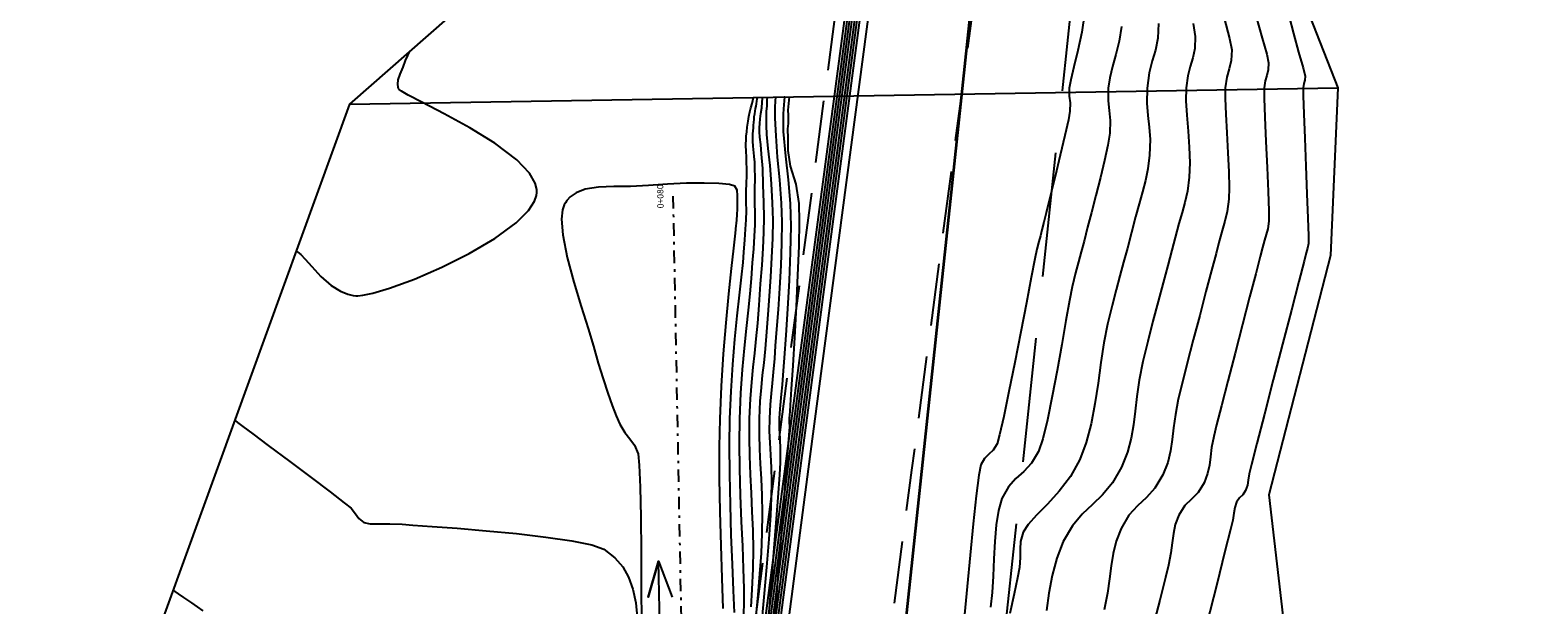
# Model space of a CAD drawing. Units: metres. Extents: x 832135 to 833863, y 9137334 to 9139968.
# Drawn here: x 833453 to 833513, y 9137576 to 9137599 of the extents above; entities that cross this region are included whole.
import ezdxf

# ---------------------------------------------------------------- set-up
doc = ezdxf.new("R2010")
doc.units = ezdxf.units.M
for name, pattern in [('DASHDOT', [1, 0.5, -0.25, 0, -0.25]), ('DASHEDX2', [1.5, 1, -0.5]), ('HIDDEN', [0.375, 0.25, -0.125])]:
    doc.linetypes.add(name, pattern=pattern)
for name, color, linetype in [('21', 3, 'Continuous'), ('23', 7, 'Continuous'), ('24', 4, 'Continuous'), ('26', 1, 'Continuous'), ('8', 8, 'Continuous'), ('_Muro', 4, 'Continuous'), ('_sobreanchos', 3, 'Continuous'), ('acota', 7, 'Continuous'), ('C-ROAD-STAN-MAJR', 11, 'Continuous'), ('C-TINN-BNDY', 110, 'Continuous'), ('C-TOPO-MAJR-N', 92, 'Continuous'), ('C-TOPO-MINR-N', 11, 'Continuous')]:
    doc.layers.add(name, color=color, linetype=linetype)
doc.styles.get("Standard").update_dxf_attribs({"font": 'simplex.shx'})

msp = doc.modelspace()

# ---------------------------------------------------------------- linework, layer by layer
at = {"layer": '21', "linetype": 'HIDDEN', "ltscale": 10, "flags": 128}
msp.add_lwpolyline([(833479.2177, 9137556.2092, 0.0494771), (833479.8953, 9137561.8266), (833482.5071, 9137581.7346), (833485.1306, 9137601.5687)], format="xyb", dxfattribs=at)
msp.add_lwpolyline([(833484.7372, 9137561.4485), (833485.3361, 9137561.4004), (833487.9104, 9137581.0228), (833490.5336, 9137600.854)], dxfattribs=at)
at = {"layer": '23', "color": 2, "linetype": 'DASHDOT'}
msp.add_line((833479.036, 9137555.2512), (833478.3262, 9137592.0357), dxfattribs=at)
at = {"layer": '24', "linetype": 'Continuous', "lineweight": 35, "ltscale": 15, "flags": 128}
msp.add_lwpolyline([(833445.0474, 9137550.5709, 0.8696698), (833485.232, 9137551.9234), (833491.2378, 9137608.6294)], format="xyb", dxfattribs=at)
at = {"layer": '26', "elevation": 3118.1341, "flags": 128}
msp.add_lwpolyline([(833465.3421, 9137595.739), (833505.0109, 9137596.3885)], dxfattribs=at)
at = {"layer": '26'}
msp.add_circle((833458.0526, 9137553.52), 219.1538, dxfattribs=at)
at = {"layer": '8', "linetype": 'Continuous', "ltscale": 5}
for points in [[(833479.6082, 9137556.1224, 0.0492877), (833480.2947, 9137561.7962), (833482.9036, 9137581.6824), (833485.5272, 9137601.5163)], [(833479.7058, 9137556.1007, 0.049241), (833480.3946, 9137561.7886), (833483.0028, 9137581.6693), (833485.6263, 9137601.5032)], [(833479.8034, 9137556.0789, 0.0491945), (833480.4944, 9137561.7809), (833483.1019, 9137581.6562), (833485.7254, 9137601.49)], [(833479.901, 9137556.0572, 0.0491483), (833480.5943, 9137561.7733), (833483.2011, 9137581.6432), (833485.8246, 9137601.4769)], [(833479.9986, 9137556.0355, 0.0491023), (833480.6941, 9137561.7656), (833483.3002, 9137581.6301), (833485.9237, 9137601.4638)], [(833480.0962, 9137556.0138, 0.0490565), (833480.794, 9137561.758), (833483.3993, 9137581.617), (833486.0229, 9137601.4507)], [(833480.1939, 9137555.9921, 0.049011), (833480.8938, 9137561.7503), (833483.4985, 9137581.604), (833486.122, 9137601.4376)]]:
    msp.add_lwpolyline(points, format="xyb", dxfattribs=at)
at = {"layer": '_Muro', "flags": 128}
msp.add_lwpolyline([(833480.445, 9137555.609, 0.0515318), (833481.2233, 9137561.7249), (833483.8257, 9137581.5609), (833486.4491, 9137601.3943)], format="xyb", dxfattribs=at)
at = {"layer": '_sobreanchos', "linetype": 'DASHEDX2', "ltscale": 5}
msp.add_lwpolyline([(833441.107, 9137549.8829, 0.8699405), (833489.2113, 9137551.5169), (833495.2155, 9137608.2081)], format="xyb", dxfattribs=at)
at = {"layer": 'acota', "flags": 128}
msp.add_lwpolyline([(833477.8446, 9137572.2105), (833477.7348, 9137577.3642), (833477.3232, 9137575.9113), (833477.7348, 9137577.3642), (833478.2836, 9137575.9113)], dxfattribs=at)
at = {"layer": 'C-TINN-BNDY', "color": 110, "linetype": 'Continuous', "lineweight": -3}
for points in [[(833426.3699, 9137543.1871, 3131.66), (833425.8539, 9137551.2578, 3131.47), (833425.3561, 9137556.3975, 3130.96), (833426.2961, 9137562.6695, 3130.81), (833437.6683, 9137560.3943, 3127.88), (833456.0532, 9137570.1138, 3121.89), (833465.3421, 9137595.739, 3118.1341), (833488.2181, 9137615.8407, 3126.3602)], [(833497.8963, 9137614.5651, 3130), (833505.0109, 9137596.3885, 3133.89), (833504.7122, 9137589.6478, 3133.55), (833502.2428, 9137580.0264, 3133.56), (833505.9597, 9137547.8993, 3133.48), (833506.4703, 9137528.3994, 3128.35), (833506.8692, 9137523.2093, 3128.542), (833502.339, 9137520.8049, 3123.32), (833501.9338, 9137520.6486, 3126.5), (833489.3767, 9137516.3251, 3125.173), (833476.1754, 9137511.4533, 3126.86), (833453.2163, 9137497.4979, 3133.5381), (833445.7472, 9137496.3142, 3134.7233), (833445.2136, 9137502.5906, 3133.3907), (833444.5484, 9137508.541, 3131.5783), (833444.1328, 9137515.1613, 3130.3655), (833430.7341, 9137536.685, 3131.89)]]:
    msp.add_polyline3d(points, dxfattribs=at)
at = {"layer": 'C-TOPO-MAJR-N', "color": 92, "linetype": 'Continuous', "lineweight": -3}
for points, elevation in [([(833499.1992, 9137598.9733), (833499.2836, 9137598.4509), (833499.2646, 9137597.9748), (833499.1885, 9137597.5959), (833499.0857, 9137597.2483), (833498.9863, 9137596.8661), (833498.9207, 9137596.3835), (833498.915, 9137595.8723), (833498.948, 9137595.2844), (833498.9987, 9137594.6513), (833499.0459, 9137594.0045), (833499.0684, 9137593.3755), (833499.045, 9137592.7958), (833498.9705, 9137592.2286), (833498.8755, 9137591.7817), (833498.7612, 9137591.3763), (833498.6285, 9137590.9335), (833498.4785, 9137590.3746), (833498.3466, 9137589.8589), (833498.183, 9137589.2439), (833497.9962, 9137588.5498), (833497.7947, 9137587.7966), (833497.5871, 9137587.0043), (833497.382, 9137586.1931), (833497.188, 9137585.383), (833497.0396, 9137584.6361), (833496.9468, 9137583.9828), (833496.8811, 9137583.3948), (833496.8141, 9137582.8444), (833496.7174, 9137582.3036), (833496.5626, 9137581.7443), (833496.3212, 9137581.1386), (833495.958, 9137580.5034), (833495.5644, 9137580.0322), (833495.1557, 9137579.6429), (833494.7469, 9137579.2536), (833494.3531, 9137578.7824), (833493.9893, 9137578.1473), (833493.734, 9137577.4832), (833493.5461, 9137576.783), (833493.4095, 9137576.0711), (833493.308, 9137575.3714)], 3130), ([(833480.7812, 9137575.2903), (833480.7445, 9137576.1868), (833480.701, 9137577.2445), (833480.657, 9137578.4099), (833480.6187, 9137579.6299), (833480.5922, 9137580.8511), (833480.5837, 9137582.0203), (833480.5995, 9137583.0842), (833480.6472, 9137584.1913), (833480.7175, 9137585.2634), (833480.8024, 9137586.2794), (833480.8937, 9137587.2185), (833480.9836, 9137588.0596), (833481.0638, 9137588.7818), (833481.1264, 9137589.3643), (833481.1634, 9137589.7859), (833481.1979, 9137590.2799), (833481.2293, 9137590.7066), (833481.2524, 9137591.0872), (833481.2618, 9137591.4432), (833481.2524, 9137591.7957), (833481.2533, 9137592.2141), (833481.2628, 9137592.5752), (833481.2758, 9137592.8382), (833481.2774, 9137593.0218), (833481.2776, 9137593.1193), (833481.2757, 9137593.2268), (833481.2704, 9137593.3019), (833481.2672, 9137593.4715), (833481.2621, 9137593.6419), (833481.2498, 9137593.8), (833481.2493, 9137593.8994), (833481.2458, 9137594.0213), (833481.2463, 9137594.1521), (833481.2473, 9137594.2741), (833481.2567, 9137594.4519), (833481.2808, 9137594.6269), (833481.2975, 9137594.8143), (833481.3362, 9137595.0506), (833481.3629, 9137595.2337), (833481.3967, 9137595.4233), (833481.4444, 9137595.5825), (833481.5007, 9137595.7569), (833481.5424, 9137596.0042)], 3120), ([(833482.7867, 9137596.0246), (833482.7867, 9137596.0246), (833482.7538, 9137595.5484), (833482.7415, 9137595.3244), (833482.7417, 9137594.6393), (833482.8293, 9137593.6364), (833482.9419, 9137592.6903), (833483.0183, 9137591.7447), (833483.0418, 9137590.8336), (833483.0258, 9137589.7741), (833482.9809, 9137588.6403), (833482.9177, 9137587.5062), (833482.847, 9137586.4457), (833482.7792, 9137585.5328), (833482.725, 9137584.8415), (833482.695, 9137584.4457), (833482.6638, 9137584.069), (833482.6311, 9137583.7761), (833482.6021, 9137583.4832), (833482.5823, 9137583.1063), (833482.5842, 9137582.6882), (833482.6044, 9137582.29), (833482.624, 9137581.8557), (833482.6243, 9137581.3295), (833482.5952, 9137580.8264), (833482.5289, 9137579.9206), (833482.4361, 9137578.7295), (833482.3275, 9137577.3705), (833482.2137, 9137575.9609), (833482.1054, 9137574.6181)], 3125), ([(833460.7275, 9137583.0086), (833460.8219, 9137582.9374), (833461.0423, 9137582.7717), (833461.44, 9137582.4736), (833462.0632, 9137582.0071), (833462.9227, 9137581.3639), (833463.7817, 9137580.7196), (833464.5441, 9137580.1445), (833465.114, 9137579.7091), (833465.3951, 9137579.4838), (833465.5716, 9137579.2668), (833465.6963, 9137579.0753), (833465.8951, 9137578.9201), (833466.1578, 9137578.8604), (833466.5159, 9137578.8545), (833466.9501, 9137578.8626), (833467.4413, 9137578.8445), (833467.8711, 9137578.8126), (833468.6406, 9137578.7573), (833469.6548, 9137578.68), (833470.8184, 9137578.5821), (833472.036, 9137578.4653), (833473.2125, 9137578.3307), (833474.2527, 9137578.1801), (833475.0613, 9137578.0146), (833475.5431, 9137577.8359), (833475.9828, 9137577.497), (833476.2965, 9137577.1312), (833476.5239, 9137576.7167), (833476.7044, 9137576.2315), (833476.8206, 9137575.6779), (833476.8789, 9137575.1132)], 3120)]:
    msp.add_lwpolyline(points, dxfattribs=dict(at, elevation=elevation))
at = {"layer": 'C-TOPO-MINR-N', "color": 11, "linetype": 'Continuous', "lineweight": -3}
for points, elevation in [([(833494.8367, 9137599.3612), (833494.7263, 9137598.6229), (833494.5728, 9137597.8909), (833494.4131, 9137597.2301), (833494.2845, 9137596.7048), (833494.2239, 9137596.3796), (833494.2284, 9137596.0492), (833494.2589, 9137595.7849), (833494.2559, 9137595.456), (833494.1918, 9137595.1066), (833494.0523, 9137594.4784), (833493.8655, 9137593.6809), (833493.6598, 9137592.8237), (833493.4633, 9137592.0163), (833493.3041, 9137591.3681), (833493.2106, 9137590.9888), (833493.1319, 9137590.6817), (833493.0669, 9137590.4434), (833493.0032, 9137590.2049), (833492.9283, 9137589.8969), (833492.8502, 9137589.5141), (833492.7036, 9137588.7616), (833492.5071, 9137587.7458), (833492.2796, 9137586.5731), (833492.0397, 9137585.3496), (833491.8062, 9137584.1819), (833491.5978, 9137583.1761), (833491.4332, 9137582.4387), (833491.3311, 9137582.0759), (833491.1707, 9137581.8263), (833490.9937, 9137581.6552), (833490.821, 9137581.4834), (833490.6732, 9137581.2318), (833490.5939, 9137580.8168), (833490.4909, 9137579.9819), (833490.3733, 9137578.8655), (833490.2506, 9137577.6062), (833490.1322, 9137576.3426), (833490.0273, 9137575.2132)], 3127), ([(833496.3193, 9137598.8559), (833496.2308, 9137598.2641), (833496.1036, 9137597.7283), (833495.9676, 9137597.2409), (833495.8529, 9137596.7943), (833495.7895, 9137596.3809), (833495.7868, 9137595.8726), (833495.8292, 9137595.4734), (833495.8674, 9137595.075), (833495.8523, 9137594.5693), (833495.7779, 9137594.0872), (833495.6464, 9137593.4717), (833495.4786, 9137592.7783), (833495.2955, 9137592.0623), (833495.1178, 9137591.3791), (833494.9666, 9137590.7841), (833494.8253, 9137590.2289), (833494.7068, 9137589.7898), (833494.5971, 9137589.389), (833494.4822, 9137588.949), (833494.3482, 9137588.3922), (833494.2369, 9137587.8392), (833494.0933, 9137587.0378), (833493.9254, 9137586.0729), (833493.741, 9137585.0293), (833493.5478, 9137583.9917), (833493.3538, 9137583.0451), (833493.1668, 9137582.274), (833492.9945, 9137581.7635), (833492.7122, 9137581.2977), (833492.4002, 9137580.9666), (833492.0824, 9137580.6798), (833491.7825, 9137580.3469), (833491.5242, 9137579.8774), (833491.3884, 9137579.4032), (833491.2994, 9137578.8167), (833491.243, 9137578.1554), (833491.205, 9137577.4566), (833491.1714, 9137576.7576), (833491.1278, 9137576.0958), (833491.0603, 9137575.5085)], 3128), ([(833497.8113, 9137598.9811), (833497.7874, 9137598.3826), (833497.6917, 9137597.9063), (833497.5625, 9137597.4693), (833497.4376, 9137596.9889), (833497.3551, 9137596.3822), (833497.3449, 9137595.7687), (833497.3864, 9137595.2705), (833497.4424, 9137594.8092), (833497.4756, 9137594.3061), (833497.4486, 9137593.6825), (833497.3781, 9137593.1372), (833497.2841, 9137592.6574), (833497.169, 9137592.2024), (833497.0354, 9137591.7316), (833496.8857, 9137591.2041), (833496.7225, 9137590.5793), (833496.5609, 9137589.9433), (833496.4095, 9137589.378), (833496.2614, 9137588.8366), (833496.1098, 9137588.2723), (833495.9477, 9137587.6382), (833495.7681, 9137586.8876), (833495.6218, 9137586.1437), (833495.4988, 9137585.3437), (833495.3826, 9137584.5145), (833495.2568, 9137583.6835), (833495.105, 9137582.8778), (833494.9108, 9137582.1246), (833494.6579, 9137581.451), (833494.2714, 9137580.7672), (833493.8182, 9137580.1694), (833493.3502, 9137579.6519), (833492.9191, 9137579.2089), (833492.5768, 9137578.8345), (833492.3753, 9137578.523), (833492.2694, 9137578.1514), (833492.2513, 9137577.8371), (833492.2576, 9137577.5115), (833492.2248, 9137577.106), (833492.1466, 9137576.6898), (833492.0114, 9137576.0403), (833491.8426, 9137575.2534)], 3129), ([(833500.4451, 9137599.1953), (833500.6675, 9137598.3691), (833500.7559, 9137597.9207), (833500.7307, 9137597.4918), (833500.6482, 9137597.1566), (833500.552, 9137596.8194), (833500.4863, 9137596.3848), (833500.4839, 9137595.9616), (833500.5095, 9137595.3339), (833500.5514, 9137594.5811), (833500.5975, 9137593.7828), (833500.6358, 9137593.0183), (833500.6544, 9137592.3673), (833500.6414, 9137591.909), (833500.5722, 9137591.4155), (833500.4803, 9137591.0348), (833500.3673, 9137590.6564), (833500.2345, 9137590.1699), (833500.1229, 9137589.7337), (833499.9441, 9137589.0514), (833499.7186, 9137588.196), (833499.4669, 9137587.2405), (833499.2094, 9137586.258), (833498.9668, 9137585.3214), (833498.7594, 9137584.5038), (833498.6079, 9137583.8783), (833498.4878, 9137583.2589), (833498.4175, 9137582.7263), (833498.3645, 9137582.2487), (833498.2963, 9137581.7941), (833498.1805, 9137581.3306), (833497.9846, 9137580.8262), (833497.6682, 9137580.2941), (833497.3235, 9137579.9148), (833496.9694, 9137579.5865), (833496.6245, 9137579.2072), (833496.3077, 9137578.6752), (833496.109, 9137578.1612), (833495.9862, 9137577.6715), (833495.9083, 9137577.178), (833495.8443, 9137576.6531), (833495.7631, 9137576.0687), (833495.6338, 9137575.397)], 3131), ([(833501.7294, 9137599.2488), (833501.9779, 9137598.39), (833502.1565, 9137597.7391), (833502.2282, 9137597.3906), (833502.2118, 9137597.1101), (833502.1578, 9137596.8908), (833502.0949, 9137596.6703), (833502.0519, 9137596.3861), (833502.0548, 9137595.9725), (833502.0832, 9137595.2094), (833502.1266, 9137594.2361), (833502.1743, 9137593.1916), (833502.2158, 9137592.215), (833502.2405, 9137591.4456), (833502.2378, 9137591.0223), (833502.1957, 9137590.7223), (833502.1399, 9137590.4909), (833502.0711, 9137590.2609), (833501.9904, 9137589.9651), (833501.899, 9137589.6086), (833501.7181, 9137588.9129), (833501.4726, 9137587.9714), (833501.1871, 9137586.8771), (833500.8864, 9137585.7231), (833500.5954, 9137584.6027), (833500.3387, 9137583.6089), (833500.1413, 9137582.8348), (833500.0278, 9137582.3737), (833499.9443, 9137581.9277), (833499.8987, 9137581.5523), (833499.8569, 9137581.214), (833499.7847, 9137580.879), (833499.648, 9137580.5138), (833499.4038, 9137580.1255), (833499.1372, 9137579.8584), (833498.8706, 9137579.5913), (833498.6261, 9137579.203), (833498.4869, 9137578.8295), (833498.409, 9137578.4723), (833498.3595, 9137578.1021), (833498.3059, 9137577.6896), (833498.2155, 9137577.2054), (833498.092, 9137576.7036), (833497.8594, 9137575.7933), (833497.545, 9137574.5722)], 3132), ([(833503.0563, 9137599.2443), (833503.2277, 9137598.5682), (833503.4399, 9137597.8241), (833503.6212, 9137597.1942), (833503.7006, 9137596.8604), (833503.6856, 9137596.6921), (833503.6473, 9137596.5577), (833503.6175, 9137596.3874), (833503.6233, 9137596.0649), (833503.6475, 9137595.345), (833503.684, 9137594.3608), (833503.7265, 9137593.2454), (833503.769, 9137592.132), (833503.8052, 9137591.1538), (833503.829, 9137590.4439), (833503.8342, 9137590.1355), (833503.7994, 9137589.947), (833503.7464, 9137589.7604), (833503.659, 9137589.4215), (833503.4477, 9137588.6053), (833503.1474, 9137587.4469), (833502.7934, 9137586.0813), (833502.4208, 9137584.6434), (833502.0648, 9137583.2683), (833501.7606, 9137582.0908), (833501.5431, 9137581.2461), (833501.4477, 9137580.869), (833501.406, 9137580.617), (833501.3795, 9137580.4131), (833501.3113, 9137580.2014), (833501.1923, 9137580.0273), (833501.0637, 9137579.9049), (833500.9445, 9137579.7309), (833500.8742, 9137579.5113), (833500.8431, 9137579.2885), (833500.7971, 9137579.0138), (833500.7049, 9137578.6392), (833500.4814, 9137577.7428), (833500.1528, 9137576.4276), (833499.7453, 9137574.7966)], 3133), ([(833463.2006, 9137589.8313), (833463.2542, 9137589.7883), (833463.3659, 9137589.6858), (833463.5453, 9137589.4978), (833463.8075, 9137589.2035), (833464.1754, 9137588.8092), (833464.5912, 9137588.4422), (833464.9609, 9137588.2091), (833465.261, 9137588.09), (833465.4725, 9137588.0444), (833465.5817, 9137588.0332), (833465.6625, 9137588.0323), (833465.8652, 9137588.0525), (833466.2613, 9137588.1349), (833466.9311, 9137588.3324), (833467.9314, 9137588.6996), (833469.0293, 9137589.1744), (833470.1352, 9137589.7286), (833471.1593, 9137590.3339), (833472.012, 9137590.9623), (833472.5106, 9137591.4626), (833472.7473, 9137591.8271), (833472.829, 9137592.0615), (833472.8448, 9137592.1754), (833472.8425, 9137592.3032), (833472.7784, 9137592.5632), (833472.5494, 9137592.9614), (833472.0396, 9137593.4982), (833471.1672, 9137594.1588), (833470.1545, 9137594.7823), (833469.1313, 9137595.3411), (833468.2272, 9137595.8076), (833467.677, 9137596.096), (833467.4089, 9137596.2535), (833467.3145, 9137596.3273), (833467.2958, 9137596.3541), (833467.2766, 9137596.4158), (833467.2612, 9137596.5363), (833467.2834, 9137596.7112), (833467.3648, 9137596.9384), (833467.479, 9137597.2231), (833467.5767, 9137597.4845), (833467.6734, 9137597.6931), (833467.7501, 9137597.8549)], 3119), ([(833481.1437, 9137574.9783), (833481.1726, 9137575.6208), (833481.1729, 9137576.2542), (833481.1506, 9137577.0456), (833481.1137, 9137577.959), (833481.0704, 9137578.9582), (833481.0289, 9137580.0069), (833480.9972, 9137581.069), (833480.9836, 9137582.1083), (833480.9961, 9137583.0886), (833481.0415, 9137584.1173), (833481.1077, 9137585.0615), (833481.1867, 9137585.9269), (833481.2704, 9137586.7194), (833481.3508, 9137587.4449), (833481.42, 9137588.1091), (833481.4697, 9137588.7178), (833481.5137, 9137589.3542), (833481.5554, 9137589.9154), (833481.5901, 9137590.4204), (833481.6131, 9137590.8879), (833481.6198, 9137591.3366), (833481.6056, 9137591.7855), (833481.6024, 9137592.3034), (833481.6206, 9137592.7651), (833481.6077, 9137593.1718), (833481.5998, 9137593.4052), (833481.5733, 9137593.6293), (833481.56, 9137593.7912), (833481.5522, 9137593.8981), (833481.5412, 9137594.0536), (833481.5211, 9137594.229), (833481.5166, 9137594.3868), (833481.5233, 9137594.5357), (833481.53, 9137594.6601), (833481.5414, 9137594.7875), (833481.5493, 9137594.8888), (833481.5594, 9137595.0014), (833481.5692, 9137595.1305), (833481.5798, 9137595.2424), (833481.5952, 9137595.339), (833481.6157, 9137595.4543), (833481.6322, 9137595.5635), (833481.6535, 9137595.6581), (833481.6662, 9137595.7492), (833481.6841, 9137595.8477), (833481.6991, 9137595.9365), (833481.7075, 9137596.0069)], 3121), ([(833481.449, 9137575.5298), (833481.5008, 9137576.2256), (833481.5355, 9137577.048), (833481.5429, 9137577.8285), (833481.5281, 9137578.5948), (833481.4987, 9137579.3506), (833481.4621, 9137580.0993), (833481.4257, 9137580.8443), (833481.397, 9137581.5893), (833481.3835, 9137582.3377), (833481.3926, 9137583.0931), (833481.427, 9137583.8875), (833481.4748, 9137584.5626), (833481.5322, 9137585.1613), (833481.5951, 9137585.7264), (833481.6594, 9137586.3009), (833481.721, 9137586.9277), (833481.776, 9137587.6498), (833481.8352, 9137588.5056), (833481.8913, 9137589.2604), (833481.9379, 9137589.9395), (833481.9688, 9137590.5681), (833481.9779, 9137591.1716), (833481.9588, 9137591.7753), (833481.9342, 9137592.4892), (833481.9181, 9137593.1449), (833481.8703, 9137593.7179), (833481.8428, 9137594.1107), (833481.7988, 9137594.4053), (833481.788, 9137594.6189), (833481.7898, 9137594.7784), (833481.797, 9137594.949), (833481.8113, 9137595.1419), (833481.8491, 9137595.3559), (833481.876, 9137595.5865), (833481.8933, 9137595.8119), (833481.906, 9137595.9644), (833481.9109, 9137596.0103)], 3122), ([(833481.6558, 9137575.1582), (833481.735, 9137576.001), (833481.8071, 9137576.8489), (833481.8641, 9137577.6807), (833481.8984, 9137578.4752), (833481.9071, 9137579.2952), (833481.8924, 9137580.0168), (833481.8636, 9137580.667), (833481.8297, 9137581.273), (833481.7999, 9137581.862), (833481.7834, 9137582.4611), (833481.7892, 9137583.0975), (833481.8202, 9137583.786), (833481.8639, 9137584.3453), (833481.916, 9137584.8398), (833481.9726, 9137585.3343), (833482.0294, 9137585.8934), (833482.0824, 9137586.5818), (833482.131, 9137587.2759), (833482.1869, 9137588.0177), (833482.2423, 9137588.7878), (833482.2901, 9137589.5669), (833482.3225, 9137590.3358), (833482.3323, 9137591.0749), (833482.3119, 9137591.7651), (833482.2661, 9137592.5321), (833482.2121, 9137593.2706), (833482.1421, 9137593.944), (833482.0847, 9137594.5163), (833482.0739, 9137594.8709), (833482.0658, 9137595.1281), (833482.0685, 9137595.296), (833482.0749, 9137595.4426), (833482.0917, 9137595.67), (833482.1013, 9137595.8902), (833482.108, 9137596.0135)], 3123), ([(833482.4397, 9137596.0189), (833482.4397, 9137596.0189), (833482.4175, 9137595.9098), (833482.4063, 9137595.5639), (833482.4063, 9137595.1679), (833482.451, 9137594.4539), (833482.4992, 9137593.6068), (833482.5957, 9137592.6907), (833482.6651, 9137591.7549), (833482.6867, 9137590.9989), (833482.6766, 9137590.1491), (833482.6427, 9137589.2489), (833482.5927, 9137588.3418), (833482.5345, 9137587.4713), (833482.4759, 9137586.6808), (833482.4247, 9137586.0138), (833482.3887, 9137585.5138), (833482.3443, 9137584.9542), (833482.2968, 9137584.5105), (833482.2513, 9137584.1054), (833482.2127, 9137583.6617), (833482.1858, 9137583.1019), (833482.1827, 9137582.591), (833482.1993, 9137582.1109), (833482.2255, 9137581.6319), (833482.2513, 9137581.124), (833482.2666, 9137580.5574), (833482.2614, 9137579.9023), (833482.2264, 9137579.2068), (833482.1574, 9137578.2469), (833482.0659, 9137577.1171), (833481.9632, 9137575.9115), (833481.8609, 9137574.7243)], 3124), ([(833482.9781, 9137596.0277), (833482.9302, 9137595.4861), (833482.9432, 9137595.286), (833482.9432, 9137595.1235), (833482.9367, 9137594.9611), (833482.9171, 9137594.7434), (833482.9302, 9137594.3567), (833482.9314, 9137593.8749), (833483.02, 9137593.2381), (833483.2459, 9137592.5227), (833483.3715, 9137591.7345), (833483.384, 9137591.0162), (833483.3638, 9137590.025), (833483.3191, 9137588.8553), (833483.2582, 9137587.6016), (833483.1895, 9137586.3583), (833483.1211, 9137585.2198), (833483.0615, 9137584.2806), (833483.0188, 9137583.6351), (833483.0013, 9137583.3777), (833482.9889, 9137583.2442), (833482.9789, 9137583.1108), (833482.9835, 9137582.9568), (833482.9872, 9137582.7566), (833482.9634, 9137582.4227), (833482.9008, 9137581.5975), (833482.8092, 9137580.4044), (833482.6982, 9137578.9667), (833482.5776, 9137577.4078), (833482.4571, 9137575.851), (833482.3463, 9137574.4198)], 3126), ([(833480.3322, 9137575.4516), (833480.2869, 9137576.6706), (833480.2446, 9137577.9897), (833480.2102, 9137579.3496), (833480.1886, 9137580.6908), (833480.1845, 9137581.954), (833480.203, 9137583.0798), (833480.2599, 9137584.3891), (833480.3454, 9137585.6937), (833480.4486, 9137586.9476), (833480.559, 9137588.105), (833480.6657, 9137589.1202), (833480.7581, 9137589.9473), (833480.8255, 9137590.5404), (833480.8571, 9137590.8539), (833480.8571, 9137590.8539), (833480.8625, 9137590.936), (833480.8734, 9137591.0879), (833480.8883, 9137591.29), (833480.9016, 9137591.5273), (833480.8993, 9137591.8059), (833480.9023, 9137592.0641), (833480.8936, 9137592.2745), (833480.7976, 9137592.4386), (833480.5879, 9137592.4998), (833480.1592, 9137592.5408), (833479.5655, 9137592.5596), (833478.8606, 9137592.5542), (833478.0984, 9137592.5226), (833477.3327, 9137592.4629), (833476.6062, 9137592.4222), (833475.9329, 9137592.4163), (833475.3239, 9137592.3966), (833474.7901, 9137592.3146), (833474.4247, 9137592.1713), (833474.1902, 9137592.0023), (833474.054, 9137591.8545), (833473.9923, 9137591.7688), (833473.9459, 9137591.6857), (833473.8801, 9137591.4845), (833473.8426, 9137591.1047), (833473.8898, 9137590.4799), (833474.0682, 9137589.5665), (833474.3317, 9137588.5812), (833474.6292, 9137587.6045), (833474.9096, 9137586.7172), (833475.1218, 9137585.9996), (833475.3125, 9137585.316), (833475.5052, 9137584.6849), (833475.694, 9137584.1157), (833475.8733, 9137583.6176), (833476.0374, 9137583.2001), (833476.1806, 9137582.8724), (833476.3816, 9137582.5308), (833476.5813, 9137582.2816), (833476.7631, 9137582.0292), (833476.9109, 9137581.6784), (833476.9592, 9137581.2243), (833476.9943, 9137580.331), (833477.0185, 9137579.1259), (833477.0337, 9137577.7368), (833477.0424, 9137576.2913), (833477.0465, 9137574.9171)], 3119), ([(833458.2543, 9137576.1859), (833458.3145, 9137576.1412), (833458.4438, 9137576.0486), (833458.6589, 9137575.9002), (833458.9814, 9137575.6804), (833459.4331, 9137575.361)], 3121)]:
    msp.add_lwpolyline(points, dxfattribs=dict(at, elevation=elevation))

# ---------------------------------------------------------------- texts
at = {"layer": 'C-ROAD-STAN-MAJR', "color": 11, "linetype": 'Continuous', "lineweight": -3, "insert": (833478.0128, 9137592.0296), "char_height": 0.254, "attachment_point": 8, "rotation": 91.105441}
msp.add_mtext('0+080', dxfattribs=at)

doc.saveas('drawing.dxf')
